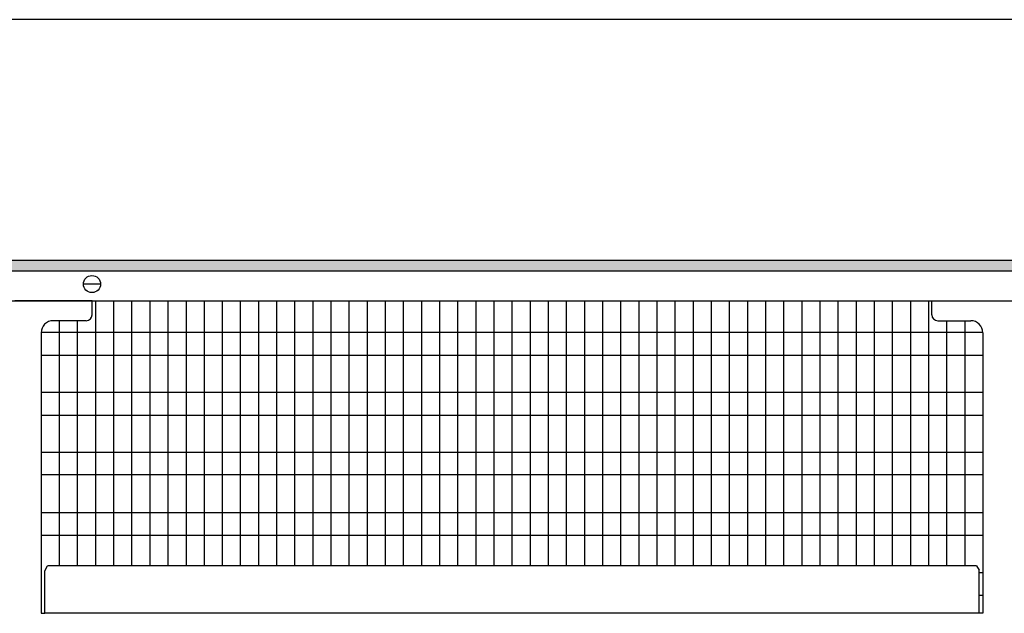
# Model space of a CAD drawing. Units: millimetres. Extents: x 1 to 203, y -2 to 296.
# Drawn here: x 140 to 160, y 93 to 105 of the extents above; entities that cross this region are included whole.
import ezdxf

# ---------------------------------------------------------------- set-up
doc = ezdxf.new("R2010")
doc.units = ezdxf.units.MM
doc.layers.add('1', color=7, linetype='Continuous')
doc.styles.add('CONVERTER_11', font='txt.shx', dxfattribs={"width": 0.9})
doc.dimstyles.new('ME10_DIM_18', dxfattribs={"dimtxt": 46, "dimasz": 46, "dimexe": 15, "dimexo": 10, "dimgap": 18, "dimtad": 1, "dimdec": 0, "dimdsep": 46, "dimtxsty": 'CONVERTER_11', "dimsah": 1, "dimcen": 0.09, "dimclrd": 6, "dimclre": 6, "dimclrt": 3, "dimadec": 0, "dimazin": 0, "dimtfac": 1, "dimtdec": 4, "dimtix": 1, "dimtmove": 0, "dimatfit": 3, "dimfxl": 1, "dimtolj": 1, "dimtzin": 0, "dimarcsym": 0})

# ---------------------------------------------------------------- blocks, each defined once
blk = doc.blocks.new('*D13')
at = {"layer": '1', "color": 6, "linetype": 'Continuous'}
for p, q in [((5830.41, -4612.96), (5830.41, -4507.96)), ((8080.41, -4612.96), (8080.41, -4507.96)), ((8080.41, -4522.96), (5830.41, -4522.96))]:
    blk.add_line(p, q, dxfattribs=at)
at = {"layer": '1', "color": 6}
for points in [[(5876.41, -4516.9), (5876.41, -4529.02), (5830.41, -4522.96)], [(8034.41, -4529.02), (8034.41, -4516.9), (8080.41, -4522.96)]]:
    blk.add_solid(points, dxfattribs=at)
at = {"layer": '1', "color": 3, "insert": (6904.33, -4504.73), "char_height": 46, "attachment_point": 7, "rotation": 0.0001, "line_spacing_factor": 0.454545, "style": 'CONVERTER_11'}
blk.add_mtext('2250', dxfattribs=at)
blk = doc.blocks.new('_1', base_point=(1271.29, -3157.21))
at = {"layer": '1', "linetype": 'Continuous'}
h = blk.add_hatch(dxfattribs=at)
h.set_pattern_fill('CUSTOM3', color=6, scale=0.2, angle=45, pattern_type=2)
h.set_pattern_definition([(45, (376.79047, -19199.82217), (-0.2828427125, 2e-17), [])])
h.paths.add_polyline_path([(8080.41, -4622.96), (8080.41, -4627.56), (5830.41, -4627.56), (5830.41, -4622.96)])
at = {"color": 1, "linetype": 'Continuous'}
for p, q in [((7470.46, -4645.71), (7470.46, -4639.96)), ((7819.56, -4645.71), (7819.56, -4639.96)), ((7467.96, -4648.21), (7454.26, -4648.21)), ((7822.06, -4648.21), (7835.76, -4648.21)), ((7449.26, -4653.21), (7449.26, -4769.94)), ((7840.76, -4653.21), (7840.76, -4769.94)), ((7840.76, -4653.21), (7840.76, -4769.94)), ((7450.76, -4752.21), (7451.97, -4750.15)), ((7450.76, -4769.94), (7450.76, -4752.21)), ((7838.16, -4750.15), (7451.97, -4750.15)), ((7838.16, -4750.15), (7839.26, -4752.04)), ((7839.26, -4769.94), (7839.26, -4752.04)), ((7449.26, -4769.94), (7450.76, -4769.94)), ((7839.26, -4769.79), (7839.26, -4769.56)), ((7839.26, -4769.94), (7839.26, -4769.79)), ((7840.76, -4769.94), (7839.26, -4769.94))]:
    blk.add_line(p, q, dxfattribs=at)
at = {"color": 6, "linetype": 'Continuous'}
blk.add_line((7839.26, -4769.94), (7450.76, -4769.94), dxfattribs=at)
at = {"color": 1, "linetype": 'Continuous'}
for centre, radius, start, end in [((7467.96, -4645.71), 2.5, 270, 0), ((7822.06, -4645.71), 2.5, 180, 270), ((7454.26, -4653.21), 5, 90, 180), ((7835.76, -4653.21), 5, 0, 90)]:
    blk.add_arc(centre, radius, start, end, dxfattribs=at)
at = {"layer": '1', "color": 6, "linetype": 'Continuous'}
for p, q in [((5830.41, -4622.96), (8080.41, -4622.96)), ((8080.41, -4627.56), (5830.41, -4627.56)), ((7473.85, -4632.96), (7466.98, -4632.96)), ((7471.85, -4639.96), (7471.85, -4750.15)), ((7479.38, -4639.96), (7479.38, -4750.15)), ((7486.91, -4639.96), (7486.91, -4750.15)), ((7494.44, -4639.96), (7494.44, -4750.15)), ((7501.97, -4639.96), (7501.97, -4750.15)), ((7509.5, -4639.96), (7509.5, -4750.15)), ((7517.02, -4639.96), (7517.02, -4750.15)), ((7524.55, -4639.96), (7524.55, -4750.15)), ((7532.08, -4639.96), (7532.08, -4750.15)), ((7539.61, -4639.96), (7539.61, -4750.15)), ((7547.14, -4639.96), (7547.14, -4750.15)), ((7554.67, -4639.96), (7554.67, -4750.15)), ((7562.2, -4639.96), (7562.2, -4750.15)), ((7569.73, -4639.96), (7569.73, -4750.15)), ((7577.25, -4639.96), (7577.25, -4750.15)), ((7584.78, -4639.96), (7584.78, -4750.15)), ((7592.31, -4639.96), (7592.31, -4750.15)), ((7599.84, -4639.96), (7599.84, -4750.15)), ((7607.37, -4639.96), (7607.37, -4750.15)), ((7614.9, -4639.96), (7614.9, -4750.15)), ((7622.43, -4639.96), (7622.43, -4750.15)), ((7629.96, -4639.96), (7629.96, -4750.15)), ((7637.49, -4639.96), (7637.49, -4750.15)), ((7645.01, -4639.96), (7645.01, -4750.15)), ((7652.54, -4639.96), (7652.54, -4750.15)), ((7660.07, -4639.96), (7660.07, -4750.15)), ((7667.6, -4639.96), (7667.6, -4750.15)), ((7675.13, -4639.96), (7675.13, -4750.15)), ((7682.66, -4639.96), (7682.66, -4750.15)), ((7690.19, -4639.96), (7690.19, -4750.15)), ((7697.72, -4639.96), (7697.72, -4750.15)), ((7705.25, -4639.96), (7705.25, -4750.15)), ((7712.77, -4639.96), (7712.77, -4750.15)), ((7720.3, -4639.96), (7720.3, -4750.15)), ((7727.83, -4639.96), (7727.83, -4750.15)), ((7735.36, -4639.96), (7735.36, -4750.15)), ((7742.89, -4639.96), (7742.89, -4750.15)), ((7750.42, -4639.96), (7750.42, -4750.15)), ((7757.95, -4639.96), (7757.95, -4750.15)), ((7765.48, -4639.96), (7765.48, -4750.15)), ((7773, -4639.96), (7773, -4750.15)), ((7780.53, -4639.96), (7780.53, -4750.15)), ((7788.06, -4639.96), (7788.06, -4750.15)), ((7795.59, -4639.96), (7795.59, -4750.15)), ((7803.12, -4639.96), (7803.12, -4750.15)), ((7810.65, -4639.96), (7810.65, -4750.15)), ((7818.18, -4639.96), (7818.18, -4750.15)), ((7456.79, -4648.21), (7456.79, -4750.15)), ((7464.32, -4648.21), (7464.32, -4750.15)), ((7825.71, -4648.21), (7825.71, -4750.15)), ((7833.24, -4648.21), (7833.24, -4750.15)), ((7840.76, -4653.13), (7449.27, -4653.13)), ((7840.76, -4662.65), (7449.26, -4662.65)), ((7840.76, -4678.11), (7449.26, -4678.11)), ((7840.76, -4687.63), (7449.26, -4687.63)), ((7840.76, -4703), (7449.26, -4703)), ((7840.76, -4712.31), (7449.26, -4712.31)), ((7840.76, -4728.08), (7449.26, -4728.08)), ((7840.76, -4737.6), (7449.26, -4737.6)), ((7840.76, -4753.07), (7839.26, -4753.07)), ((7840.76, -4762.59), (7839.26, -4762.59))]:
    blk.add_line(p, q, dxfattribs=at)
at = {"layer": '1', "color": 1, "linetype": 'Continuous'}
for p, q in [((7252.51, -4639.96), (8075.81, -4639.96)), ((7470.46, -4639.96), (7438.29, -4639.96)), ((7819.56, -4639.96), (7851.74, -4639.96))]:
    blk.add_line(p, q, dxfattribs=at)
at = {"layer": '1', "color": 6, "linetype": 'Continuous'}
blk.add_circle((7470.41, -4632.96), 3.55, dxfattribs=at)
at = {"layer": '1'}
dim = blk.add_linear_dim(base=(8080.41, -4522.96), p1=(5830.41, -4622.96), p2=(8080.41, -4622.96), dimstyle='ME10_DIM_18', dxfattribs=at)
dim.commit()
dim.dimension.update_dxf_attribs({"geometry": '*D13', "text_midpoint": (6955.41, -4487.45), "text_rotation": 0.0001})

msp = doc.modelspace()

# ---------------------------------------------------------------- block references
at = {"layer": '1', "xscale": 0.05000000000001137, "yscale": 0.05000000000001137, "zscale": 0.05000000000001137}
msp.add_blockref('_1', (-168.765, 173.377), dxfattribs=at)

doc.saveas('drawing.dxf')
